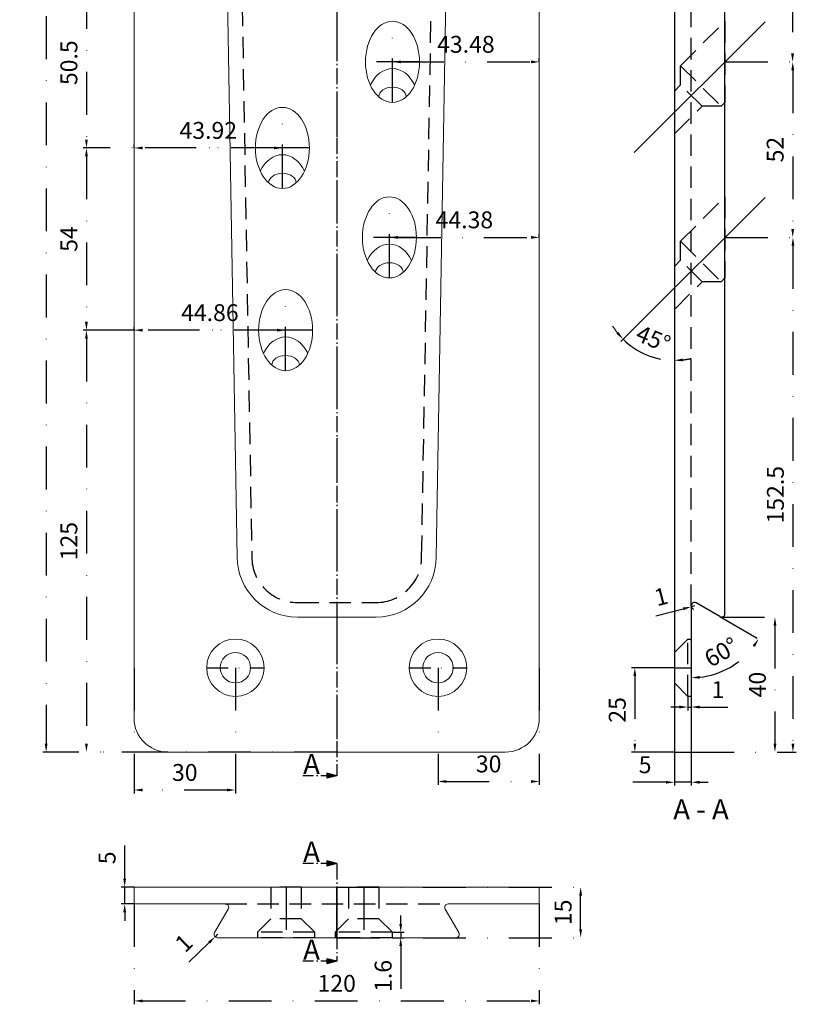
# Model space of a CAD drawing. Units: millimetres. Extents: x -5495 to -4534, y -6759 to -5469.
# Drawn here: x -5495 to -5265, y -6759 to -6467 of the extents above; entities that cross this region are included whole.
import ezdxf

# ---------------------------------------------------------------- set-up
doc = ezdxf.new("R2010")
doc.units = ezdxf.units.MM
for name, pattern in [('GEN7A', [6.875, 4.75, -0.875, 0.375, -0.875]), ('STRICHPUNKT', [25.4, 12.7, -6.35, 0, -6.35]), ('VERDECKT', [9.525, 6.35, -3.175])]:
    doc.linetypes.add(name, pattern=pattern)
for name, color, linetype, lineweight in [('.20', 7, 'Continuous', 20), ('.30', 7, 'Continuous', 30), ('Bemassung', 255, 'STRICHPUNKT', 25), ('Mittellinie', 4, 'STRICHPUNKT', 30), ('Schnitt', 1, 'GEN7A', 30), ('Verdeckt', 6, 'VERDECKT', 25)]:
    doc.layers.add(name, color=color, linetype=linetype, lineweight=lineweight)
doc.styles.get("Standard").update_dxf_attribs({"font": 'arial.ttf'})
doc.dimstyles.new('Andy', dxfattribs={"dimtxt": 5, "dimasz": 2.5, "dimexe": 1, "dimexo": 0, "dimgap": 2, "dimtad": 1, "dimdec": 4, "dimzin": 9, "dimdsep": 46, "dimtxsty": 'Standard', "dimcen": 0, "dimclrd": 256, "dimclre": 256, "dimclrt": 256, "dimadec": 4, "dimazin": 2, "dimtp": 0.1, "dimtm": 0.1, "dimtfac": 0.71, "dimtdec": 4, "dimtmove": 0, "dimatfit": 3, "dimfxl": 2, "dimtzin": 0, "dimarcsym": 0})

# ---------------------------------------------------------------- blocks, each defined once
blk = doc.blocks.new('*D9')
at = {"layer": 'Bemassung', "lineweight": -2, "transparency": 16777216}
for p, q in [((-5451.44, -6234.14), (-5488.5, -6234.14)), ((-5487.5, -6236.64), (-5487.5, -6681.64)), ((-5401.34, -6684.14), (-5488.5, -6684.14))]:
    blk.add_line(p, q, dxfattribs=at)
at = {"layer": 'Bemassung', "transparency": 16777216}
for points in [[(-5487.92, -6236.64), (-5487.08, -6236.64), (-5487.5, -6234.14)], [(-5487.92, -6681.64), (-5487.08, -6681.64), (-5487.5, -6684.14)]]:
    blk.add_solid(points, dxfattribs=at)
at = {"layer": 'Defpoints', "color": 0, "transparency": 16777216}
for p in [(-5451.44, -6234.14), (-5487.5, -6684.14), (-5401.34, -6684.14)]:
    blk.add_point(p, dxfattribs=at)
at = {"layer": 'Bemassung', "transparency": 16777216, "insert": (-5492.05, -6459.14), "char_height": 5, "attachment_point": 5, "rotation": 90}
blk.add_mtext('450', dxfattribs=at)
blk = doc.blocks.new('*D11')
at = {"layer": 'Bemassung', "lineweight": -2, "transparency": 16777216}
blk.add_line((-5287.94, -6644.01), (-5275.64, -6651.11), dxfattribs=at)
blk.add_arc((-5296.44, -6639.1), 23.02, 276.2251, 323.7749, dxfattribs=at)
at = {"layer": 'Bemassung', "transparency": 16777216}
for points in [[(-5278.22, -6652.48), (-5277.52, -6652.93), (-5276.5, -6650.61)], [(-5293.92, -6662.4), (-5293.97, -6661.57), (-5296.44, -6662.12)]]:
    blk.add_solid(points, dxfattribs=at)
at = {"layer": 'Defpoints', "color": 0, "transparency": 16777216}
for p in [(-5296.44, -6640.83), (-5294.94, -6639.97), (-5287.94, -6644.01), (-5288.57, -6660.73), (-5296.44, -6684.14)]:
    blk.add_point(p, dxfattribs=at)
at = {"layer": 'Bemassung', "transparency": 16777216, "insert": (-5287.21, -6655.09), "char_height": 5, "attachment_point": 5, "rotation": 30}
blk.add_mtext('60°', dxfattribs=at)
blk = doc.blocks.new('*D12')
at = {"layer": 'Bemassung', "lineweight": -2, "transparency": 16777216}
for p, q in [((-5301.44, -6684.14), (-5301.44, -6694.09)), ((-5296.44, -6684.14), (-5296.44, -6694.09)), ((-5303.94, -6693.09), (-5313.76, -6693.09)), ((-5296.44, -6693.09), (-5301.44, -6693.09)), ((-5293.94, -6693.09), (-5291.44, -6693.09))]:
    blk.add_line(p, q, dxfattribs=at)
at = {"layer": 'Bemassung', "transparency": 16777216}
for points in [[(-5303.94, -6692.67), (-5303.94, -6693.51), (-5301.44, -6693.09)], [(-5293.94, -6692.67), (-5293.94, -6693.51), (-5296.44, -6693.09)]]:
    blk.add_solid(points, dxfattribs=at)
at = {"layer": 'Defpoints', "color": 0, "transparency": 16777216}
for p in [(-5301.44, -6684.14), (-5296.44, -6684.14), (-5301.44, -6693.09)]:
    blk.add_point(p, dxfattribs=at)
at = {"layer": 'Bemassung', "transparency": 16777216, "insert": (-5310.1, -6688.55), "char_height": 5, "attachment_point": 5}
blk.add_mtext('5', dxfattribs=at)
blk = doc.blocks.new('*D21')
at = {"layer": 'Bemassung', "lineweight": -2, "transparency": 16777216}
for p, q in [((-5464.24, -6721.64), (-5464.24, -6711.83)), ((-5461.44, -6724.14), (-5465.24, -6724.14)), ((-5464.24, -6729.14), (-5464.24, -6724.14)), ((-5461.44, -6729.14), (-5465.24, -6729.14)), ((-5464.24, -6731.64), (-5464.24, -6734.14))]:
    blk.add_line(p, q, dxfattribs=at)
at = {"layer": 'Bemassung', "transparency": 16777216}
for points in [[(-5464.66, -6721.64), (-5463.83, -6721.64), (-5464.24, -6724.14)], [(-5464.66, -6731.64), (-5463.83, -6731.64), (-5464.24, -6729.14)]]:
    blk.add_solid(points, dxfattribs=at)
at = {"layer": 'Defpoints', "color": 0, "transparency": 16777216}
for p in [(-5464.24, -6724.14), (-5461.44, -6724.14), (-5461.44, -6729.14)]:
    blk.add_point(p, dxfattribs=at)
at = {"layer": 'Bemassung', "transparency": 16777216, "insert": (-5468.79, -6715.48), "char_height": 5, "attachment_point": 5, "rotation": 90}
blk.add_mtext('5', dxfattribs=at)
blk = doc.blocks.new('*D22')
at = {"layer": 'Bemassung', "lineweight": -2, "transparency": 16777216}
for p, q in [((-5401.44, -6724.14), (-5328.19, -6724.14)), ((-5329.19, -6736.64), (-5329.19, -6726.64)), ((-5401.44, -6739.14), (-5328.19, -6739.14))]:
    blk.add_line(p, q, dxfattribs=at)
at = {"layer": 'Bemassung', "transparency": 16777216}
for points in [[(-5329.6, -6726.64), (-5328.77, -6726.64), (-5329.19, -6724.14)], [(-5329.6, -6736.64), (-5328.77, -6736.64), (-5329.19, -6739.14)]]:
    blk.add_solid(points, dxfattribs=at)
at = {"layer": 'Defpoints', "color": 0, "transparency": 16777216}
for p in [(-5401.44, -6724.14), (-5329.19, -6724.14), (-5401.44, -6739.14)]:
    blk.add_point(p, dxfattribs=at)
at = {"layer": 'Bemassung', "transparency": 16777216, "insert": (-5333.74, -6731.63), "char_height": 5, "attachment_point": 5, "rotation": 90}
blk.add_mtext('15', dxfattribs=at)
blk = doc.blocks.new('*D26')
at = {"layer": 'Bemassung', "lineweight": -2, "transparency": 16777216}
for p, q in [((-5461.44, -6659.14), (-5461.44, -6696.38)), ((-5431.44, -6659.14), (-5431.44, -6696.38)), ((-5433.94, -6695.38), (-5458.94, -6695.38))]:
    blk.add_line(p, q, dxfattribs=at)
at = {"layer": 'Bemassung', "transparency": 16777216}
for points in [[(-5458.94, -6694.96), (-5458.94, -6695.8), (-5461.44, -6695.38)], [(-5433.94, -6694.96), (-5433.94, -6695.8), (-5431.44, -6695.38)]]:
    blk.add_solid(points, dxfattribs=at)
at = {"layer": 'Defpoints', "color": 0, "transparency": 16777216}
for p in [(-5461.44, -6659.14), (-5431.44, -6659.14), (-5461.44, -6695.38)]:
    blk.add_point(p, dxfattribs=at)
at = {"layer": 'Bemassung', "transparency": 16777216, "insert": (-5446.44, -6690.83), "char_height": 5, "attachment_point": 5}
blk.add_mtext('30', dxfattribs=at)
blk = doc.blocks.new('*D27')
at = {"layer": 'Bemassung', "lineweight": -2, "transparency": 16777216}
for p, q in [((-5287.44, -6644.14), (-5270.64, -6644.14)), ((-5271.64, -6646.64), (-5271.64, -6681.64)), ((-5296.44, -6684.14), (-5270.64, -6684.14))]:
    blk.add_line(p, q, dxfattribs=at)
at = {"layer": 'Bemassung', "transparency": 16777216}
for points in [[(-5272.05, -6646.64), (-5271.22, -6646.64), (-5271.64, -6644.14)], [(-5272.05, -6681.64), (-5271.22, -6681.64), (-5271.64, -6684.14)]]:
    blk.add_solid(points, dxfattribs=at)
at = {"layer": 'Defpoints', "color": 0, "transparency": 16777216}
for p in [(-5287.44, -6644.14), (-5296.44, -6684.14), (-5271.64, -6684.14)]:
    blk.add_point(p, dxfattribs=at)
at = {"layer": 'Bemassung', "transparency": 16777216, "insert": (-5276.19, -6664.14), "char_height": 5, "attachment_point": 5, "rotation": 90}
blk.add_mtext('40', dxfattribs=at)
blk = doc.blocks.new('*D46')
at = {"layer": 'Bemassung', "lineweight": -2, "transparency": 16777216}
for p, q in [((-5461.44, -6559.14), (-5476.57, -6559.14)), ((-5475.57, -6561.64), (-5475.57, -6681.64)), ((-5451.44, -6684.14), (-5476.57, -6684.14))]:
    blk.add_line(p, q, dxfattribs=at)
at = {"layer": 'Bemassung', "transparency": 16777216}
for points in [[(-5475.98, -6561.64), (-5475.15, -6561.64), (-5475.57, -6559.14)], [(-5475.98, -6681.64), (-5475.15, -6681.64), (-5475.57, -6684.14)]]:
    blk.add_solid(points, dxfattribs=at)
at = {"layer": 'Defpoints', "color": 0, "transparency": 16777216}
for p in [(-5461.44, -6559.14), (-5475.57, -6684.14), (-5451.44, -6684.14)]:
    blk.add_point(p, dxfattribs=at)
at = {"layer": 'Bemassung', "transparency": 16777216, "insert": (-5480.12, -6621.64), "char_height": 5, "attachment_point": 5, "rotation": 90}
blk.add_mtext('125', dxfattribs=at)
blk = doc.blocks.new('*D52')
at = {"layer": 'Bemassung', "lineweight": -2, "transparency": 16777216}
for p, q in [((-5286.44, -6430.14), (-5265.43, -6430.14)), ((-5266.43, -6432.64), (-5266.43, -6477.14)), ((-5286.44, -6479.64), (-5265.43, -6479.64))]:
    blk.add_line(p, q, dxfattribs=at)
at = {"layer": 'Bemassung', "transparency": 16777216}
for points in [[(-5266.85, -6432.64), (-5266.01, -6432.64), (-5266.43, -6430.14)], [(-5266.85, -6477.14), (-5266.01, -6477.14), (-5266.43, -6479.64)]]:
    blk.add_solid(points, dxfattribs=at)
at = {"layer": 'Defpoints', "color": 0, "transparency": 16777216}
for p in [(-5286.44, -6430.14), (-5286.44, -6479.64), (-5266.43, -6479.64)]:
    blk.add_point(p, dxfattribs=at)
at = {"layer": 'Bemassung', "transparency": 16777216, "insert": (-5270.98, -6454.89), "char_height": 5, "attachment_point": 5, "rotation": 90}
blk.add_mtext('49.5', dxfattribs=at)
blk = doc.blocks.new('*D53')
at = {"layer": 'Bemassung', "lineweight": -2, "transparency": 16777216}
for p, q in [((-5286.44, -6479.64), (-5265.38, -6479.64)), ((-5266.38, -6482.14), (-5266.38, -6529.14)), ((-5286.44, -6531.64), (-5265.38, -6531.64))]:
    blk.add_line(p, q, dxfattribs=at)
at = {"layer": 'Bemassung', "transparency": 16777216}
for points in [[(-5266.79, -6482.14), (-5265.96, -6482.14), (-5266.38, -6479.64)], [(-5266.79, -6529.14), (-5265.96, -6529.14), (-5266.38, -6531.64)]]:
    blk.add_solid(points, dxfattribs=at)
at = {"layer": 'Defpoints', "color": 0, "transparency": 16777216}
for p in [(-5286.44, -6479.64), (-5286.44, -6531.64), (-5266.38, -6531.64)]:
    blk.add_point(p, dxfattribs=at)
at = {"layer": 'Bemassung', "transparency": 16777216, "insert": (-5270.93, -6505.64), "char_height": 5, "attachment_point": 5, "rotation": 90}
blk.add_mtext('52', dxfattribs=at)
blk = doc.blocks.new('*D59')
at = {"layer": 'Bemassung', "lineweight": -2, "transparency": 16777216}
for p, q in [((-5418.4, -6454.64), (-5476.57, -6454.64)), ((-5475.57, -6457.14), (-5475.57, -6502.64)), ((-5417.52, -6505.14), (-5476.57, -6505.14))]:
    blk.add_line(p, q, dxfattribs=at)
at = {"layer": 'Bemassung', "transparency": 16777216}
for points in [[(-5475.98, -6457.14), (-5475.15, -6457.14), (-5475.57, -6454.64)], [(-5475.98, -6502.64), (-5475.15, -6502.64), (-5475.57, -6505.14)]]:
    blk.add_solid(points, dxfattribs=at)
at = {"layer": 'Defpoints', "color": 0, "transparency": 16777216}
for p in [(-5418.4, -6454.64), (-5475.57, -6505.14), (-5417.52, -6505.14)]:
    blk.add_point(p, dxfattribs=at)
at = {"layer": 'Bemassung', "transparency": 16777216, "insert": (-5480.12, -6479.89), "char_height": 5, "attachment_point": 5, "rotation": 90}
blk.add_mtext('50.5', dxfattribs=at)
blk = doc.blocks.new('*D60')
at = {"layer": 'Bemassung', "lineweight": -2, "transparency": 16777216}
for p, q in [((-5417.52, -6505.14), (-5476.57, -6505.14)), ((-5475.57, -6507.64), (-5475.57, -6556.64)), ((-5416.58, -6559.14), (-5476.57, -6559.14))]:
    blk.add_line(p, q, dxfattribs=at)
at = {"layer": 'Bemassung', "transparency": 16777216}
for points in [[(-5475.98, -6507.64), (-5475.15, -6507.64), (-5475.57, -6505.14)], [(-5475.98, -6556.64), (-5475.15, -6556.64), (-5475.57, -6559.14)]]:
    blk.add_solid(points, dxfattribs=at)
at = {"layer": 'Defpoints', "color": 0, "transparency": 16777216}
for p in [(-5417.52, -6505.14), (-5475.57, -6559.14), (-5416.58, -6559.14)]:
    blk.add_point(p, dxfattribs=at)
at = {"layer": 'Bemassung', "transparency": 16777216, "insert": (-5480.11, -6532.14), "char_height": 5, "attachment_point": 5, "rotation": 90}
blk.add_mtext('54', dxfattribs=at)
blk = doc.blocks.new('*D62')
at = {"layer": 'Bemassung', "lineweight": -2, "transparency": 16777216}
for p, q in [((-5301.44, -6659.14), (-5314.14, -6659.14)), ((-5313.14, -6661.64), (-5313.14, -6681.64)), ((-5301.44, -6684.14), (-5314.14, -6684.14))]:
    blk.add_line(p, q, dxfattribs=at)
at = {"layer": 'Bemassung', "transparency": 16777216}
for points in [[(-5313.56, -6661.64), (-5312.73, -6661.64), (-5313.14, -6659.14)], [(-5313.56, -6681.64), (-5312.73, -6681.64), (-5313.14, -6684.14)]]:
    blk.add_solid(points, dxfattribs=at)
at = {"layer": 'Defpoints', "color": 0, "transparency": 16777216}
for p in [(-5301.44, -6659.14), (-5313.14, -6684.14), (-5301.44, -6684.14)]:
    blk.add_point(p, dxfattribs=at)
at = {"layer": 'Bemassung', "transparency": 16777216, "insert": (-5317.7, -6671.64), "char_height": 5, "attachment_point": 5, "rotation": 90}
blk.add_mtext('25', dxfattribs=at)
blk = doc.blocks.new('*D63')
at = {"layer": 'Bemassung', "lineweight": -2, "transparency": 16777216}
for p, q in [((-5461.44, -6729.14), (-5461.44, -6758.88)), ((-5341.44, -6729.14), (-5341.44, -6758.88)), ((-5458.94, -6757.88), (-5343.94, -6757.88))]:
    blk.add_line(p, q, dxfattribs=at)
at = {"layer": 'Bemassung', "transparency": 16777216}
for points in [[(-5458.94, -6757.46), (-5458.94, -6758.29), (-5461.44, -6757.88)], [(-5343.94, -6757.46), (-5343.94, -6758.29), (-5341.44, -6757.88)]]:
    blk.add_solid(points, dxfattribs=at)
at = {"layer": 'Defpoints', "color": 0, "transparency": 16777216}
for p in [(-5461.44, -6729.14), (-5341.44, -6729.14), (-5341.44, -6757.88)]:
    blk.add_point(p, dxfattribs=at)
at = {"layer": 'Bemassung', "transparency": 16777216, "insert": (-5401.44, -6753.32), "char_height": 5, "attachment_point": 5}
blk.add_mtext('120', dxfattribs=at)
blk = doc.blocks.new('*D73')
at = {"layer": 'Bemassung', "lineweight": -2, "transparency": 16777216}
for p, q in [((-5286.44, -6531.64), (-5265.32, -6531.64)), ((-5266.32, -6534.14), (-5266.32, -6681.64)), ((-5296.44, -6684.14), (-5265.32, -6684.14))]:
    blk.add_line(p, q, dxfattribs=at)
at = {"layer": 'Bemassung', "transparency": 16777216}
for points in [[(-5266.74, -6534.14), (-5265.9, -6534.14), (-5266.32, -6531.64)], [(-5266.74, -6681.64), (-5265.9, -6681.64), (-5266.32, -6684.14)]]:
    blk.add_solid(points, dxfattribs=at)
at = {"layer": 'Defpoints', "color": 0, "transparency": 16777216}
for p in [(-5286.44, -6531.64), (-5296.44, -6684.14), (-5266.32, -6684.14)]:
    blk.add_point(p, dxfattribs=at)
at = {"layer": 'Bemassung', "transparency": 16777216, "insert": (-5270.87, -6607.89), "char_height": 5, "attachment_point": 5, "rotation": 90}
blk.add_mtext('152.5', dxfattribs=at)
blk = doc.blocks.new('*D76')
at = {"layer": 'Bemassung', "lineweight": -2, "transparency": 16777216}
for p, q in [((-5371.44, -6659.14), (-5371.44, -6693.86)), ((-5341.44, -6659.14), (-5341.44, -6693.86)), ((-5368.94, -6692.86), (-5343.94, -6692.86))]:
    blk.add_line(p, q, dxfattribs=at)
at = {"layer": 'Bemassung', "transparency": 16777216}
for points in [[(-5368.94, -6692.44), (-5368.94, -6693.28), (-5371.44, -6692.86)], [(-5343.94, -6692.44), (-5343.94, -6693.28), (-5341.44, -6692.86)]]:
    blk.add_solid(points, dxfattribs=at)
at = {"layer": 'Defpoints', "color": 0, "transparency": 16777216}
for p in [(-5371.44, -6659.14), (-5341.44, -6659.14), (-5341.44, -6692.86)]:
    blk.add_point(p, dxfattribs=at)
at = {"layer": 'Bemassung', "transparency": 16777216, "insert": (-5356.44, -6688.31), "char_height": 5, "attachment_point": 5}
blk.add_mtext('30', dxfattribs=at)
blk = doc.blocks.new('*D77')
at = {"layer": 'Bemassung', "lineweight": -2, "transparency": 16777216}
for p, q in [((-5436.75, -6738.14), (-5437.46, -6738.84)), ((-5445.2, -6746.44), (-5439.25, -6740.59))]:
    blk.add_line(p, q, dxfattribs=at)
at = {"layer": 'Bemassung', "transparency": 16777216}
blk.add_solid([(-5439.54, -6740.3), (-5438.95, -6740.89), (-5437.46, -6738.84)], dxfattribs=at)
at = {"layer": 'Defpoints', "color": 0, "transparency": 16777216}
for p in [(-5437.46, -6738.84), (-5436.75, -6738.14)]:
    blk.add_point(p, dxfattribs=at)
at = {"layer": 'Bemassung', "transparency": 16777216, "insert": (-5446.27, -6741.18), "char_height": 5, "attachment_point": 5, "rotation": 44.4939}
blk.add_mtext('1', dxfattribs=at)
blk = doc.blocks.new('*D78')
at = {"layer": 'Bemassung', "lineweight": -2, "transparency": 16777216}
for p, q in [((-5306.9, -6643.8), (-5298.83, -6641.71)), ((-5295.44, -6640.83), (-5296.41, -6641.08))]:
    blk.add_line(p, q, dxfattribs=at)
blk.add_arc((-5295.44, -6640.83), 1, 180, 251.7877, dxfattribs=at)
at = {"layer": 'Bemassung', "transparency": 16777216}
blk.add_solid([(-5298.93, -6641.3), (-5298.72, -6642.11), (-5296.41, -6641.08)], dxfattribs=at)
at = {"layer": 'Defpoints', "color": 0, "transparency": 16777216}
for p in [(-5296.41, -6641.08), (-5295.44, -6640.83)]:
    blk.add_point(p, dxfattribs=at)
at = {"layer": 'Bemassung', "transparency": 16777216, "insert": (-5305.21, -6638.7), "char_height": 5, "attachment_point": 5, "rotation": 14.4919}
blk.add_mtext('1', dxfattribs=at)
blk = doc.blocks.new('*D79')
at = {"layer": 'Bemassung', "lineweight": -2, "transparency": 16777216}
for p, q in [((-5382.48, -6735.04), (-5382.48, -6732.54)), ((-5384.94, -6737.54), (-5381.48, -6737.54)), ((-5382.48, -6737.54), (-5382.48, -6739.14)), ((-5384.94, -6739.14), (-5381.48, -6739.14)), ((-5382.48, -6741.64), (-5382.48, -6756.77))]:
    blk.add_line(p, q, dxfattribs=at)
at = {"layer": 'Bemassung', "transparency": 16777216}
for points in [[(-5382.9, -6735.04), (-5382.07, -6735.04), (-5382.48, -6737.54)], [(-5382.9, -6741.64), (-5382.07, -6741.64), (-5382.48, -6739.14)]]:
    blk.add_solid(points, dxfattribs=at)
at = {"layer": 'Defpoints', "color": 0, "transparency": 16777216}
for p in [(-5384.94, -6737.54), (-5384.94, -6739.14), (-5382.48, -6739.14)]:
    blk.add_point(p, dxfattribs=at)
at = {"layer": 'Bemassung', "transparency": 16777216, "insert": (-5387.04, -6750.46), "char_height": 5, "attachment_point": 5, "rotation": 90}
blk.add_mtext('1.6', dxfattribs=at)
blk = doc.blocks.new('*D80')
at = {"layer": 'Bemassung', "lineweight": -2, "transparency": 16777216}
for p, q in [((-5297.44, -6667.64), (-5297.44, -6671.8)), ((-5296.44, -6667.64), (-5296.44, -6671.8)), ((-5299.94, -6670.8), (-5302.44, -6670.8)), ((-5297.44, -6670.8), (-5296.44, -6670.8)), ((-5293.94, -6670.8), (-5285.6, -6670.8))]:
    blk.add_line(p, q, dxfattribs=at)
at = {"layer": 'Bemassung', "transparency": 16777216}
for points in [[(-5299.94, -6670.38), (-5299.94, -6671.21), (-5297.44, -6670.8)], [(-5293.94, -6670.38), (-5293.94, -6671.21), (-5296.44, -6670.8)]]:
    blk.add_solid(points, dxfattribs=at)
at = {"layer": 'Defpoints', "color": 0, "transparency": 16777216}
for p in [(-5297.44, -6667.64), (-5296.44, -6667.64), (-5296.44, -6670.8)]:
    blk.add_point(p, dxfattribs=at)
at = {"layer": 'Bemassung', "transparency": 16777216, "insert": (-5288.52, -6666.29), "char_height": 5, "attachment_point": 5}
blk.add_mtext('1', dxfattribs=at)
blk = doc.blocks.new('*D82')
at = {"layer": 'Bemassung', "lineweight": -2, "transparency": 16777216}
blk.add_line((-5313.31, -6558.51), (-5317.32, -6562.52), dxfattribs=at)
for start, end in [(211.6427, 218.3214), (225, 270), (276.6786, 283.3573)]:
    blk.add_arc((-5301.44, -6546.64), 21.46, start, end, dxfattribs=at)
at = {"layer": 'Bemassung', "transparency": 16777216}
for points in [[(-5317.96, -6559.67), (-5318.59, -6560.22), (-5316.61, -6561.82)], [(-5298.92, -6568.37), (-5298.97, -6567.54), (-5301.44, -6568.1)]]:
    blk.add_solid(points, dxfattribs=at)
at = {"layer": 'Defpoints', "color": 0, "transparency": 16777216}
for p in [(-5301.44, -6234.14), (-5274.57, -6519.78), (-5313.31, -6558.51), (-5312.17, -6565.23), (-5301.44, -6684.14)]:
    blk.add_point(p, dxfattribs=at)
at = {"layer": 'Bemassung', "transparency": 16777216, "insert": (-5307.91, -6562.27), "char_height": 5, "attachment_point": 5, "rotation": 337.5}
blk.add_mtext('45°', dxfattribs=at)
blk = doc.blocks.new('*D157')
at = {"layer": 'Bemassung', "lineweight": -2, "transparency": 16777216}
for p, q in [((-5384.92, -6479.64), (-5384.92, -6478.64)), ((-5341.44, -6479.64), (-5341.44, -6478.64)), ((-5382.42, -6479.64), (-5343.94, -6479.64))]:
    blk.add_line(p, q, dxfattribs=at)
at = {"layer": 'Bemassung', "transparency": 16777216}
for points in [[(-5382.42, -6479.22), (-5382.42, -6480.06), (-5384.92, -6479.64)], [(-5343.94, -6479.22), (-5343.94, -6480.06), (-5341.44, -6479.64)]]:
    blk.add_solid(points, dxfattribs=at)
at = {"layer": 'Defpoints', "color": 0, "transparency": 16777216}
for p in [(-5384.92, -6479.64), (-5341.44, -6479.64), (-5341.44, -6479.64)]:
    blk.add_point(p, dxfattribs=at)
at = {"layer": 'Bemassung', "transparency": 16777216, "insert": (-5363.18, -6475.09), "char_height": 5, "attachment_point": 5}
blk.add_mtext('43.48', dxfattribs=at)
blk = doc.blocks.new('*D159')
at = {"layer": 'Bemassung', "lineweight": -2, "transparency": 16777216}
for p, q in [((-5461.44, -6505.14), (-5461.44, -6504.14)), ((-5420.02, -6505.14), (-5458.94, -6505.14)), ((-5417.52, -6505.14), (-5417.52, -6504.14))]:
    blk.add_line(p, q, dxfattribs=at)
at = {"layer": 'Bemassung', "transparency": 16777216}
for points in [[(-5458.94, -6504.73), (-5458.94, -6505.56), (-5461.44, -6505.14)], [(-5420.02, -6504.73), (-5420.02, -6505.56), (-5417.52, -6505.14)]]:
    blk.add_solid(points, dxfattribs=at)
at = {"layer": 'Defpoints', "color": 0, "transparency": 16777216}
for p in [(-5461.44, -6505.14), (-5461.44, -6505.14), (-5417.52, -6505.14)]:
    blk.add_point(p, dxfattribs=at)
at = {"layer": 'Bemassung', "transparency": 16777216, "insert": (-5439.48, -6500.59), "char_height": 5, "attachment_point": 5}
blk.add_mtext('43.92', dxfattribs=at)
blk = doc.blocks.new('*D165')
at = {"layer": 'Bemassung', "lineweight": -2, "transparency": 16777216}
for p, q in [((-5385.82, -6531.64), (-5385.82, -6530.64)), ((-5383.32, -6531.64), (-5343.94, -6531.64)), ((-5341.44, -6531.64), (-5341.44, -6530.64))]:
    blk.add_line(p, q, dxfattribs=at)
at = {"layer": 'Bemassung', "transparency": 16777216}
for points in [[(-5383.32, -6531.22), (-5383.32, -6532.06), (-5385.82, -6531.64)], [(-5343.94, -6531.22), (-5343.94, -6532.06), (-5341.44, -6531.64)]]:
    blk.add_solid(points, dxfattribs=at)
at = {"layer": 'Defpoints', "color": 0, "transparency": 16777216}
for p in [(-5385.82, -6531.64), (-5341.44, -6531.64), (-5341.44, -6531.64)]:
    blk.add_point(p, dxfattribs=at)
at = {"layer": 'Bemassung', "transparency": 16777216, "insert": (-5363.63, -6527.09), "char_height": 5, "attachment_point": 5}
blk.add_mtext('44.38', dxfattribs=at)
blk = doc.blocks.new('*D166')
at = {"layer": 'Bemassung', "lineweight": -2, "transparency": 16777216}
for p, q in [((-5461.44, -6559.14), (-5461.44, -6558.14)), ((-5416.58, -6559.14), (-5416.58, -6558.14)), ((-5419.08, -6559.14), (-5458.94, -6559.14))]:
    blk.add_line(p, q, dxfattribs=at)
at = {"layer": 'Bemassung', "transparency": 16777216}
for points in [[(-5458.94, -6558.72), (-5458.94, -6559.56), (-5461.44, -6559.14)], [(-5419.08, -6558.72), (-5419.08, -6559.56), (-5416.58, -6559.14)]]:
    blk.add_solid(points, dxfattribs=at)
at = {"layer": 'Defpoints', "color": 0, "transparency": 16777216}
for p in [(-5461.44, -6559.14), (-5461.44, -6559.14), (-5416.58, -6559.14)]:
    blk.add_point(p, dxfattribs=at)
at = {"layer": 'Bemassung', "transparency": 16777216, "insert": (-5439.01, -6554.59), "char_height": 5, "attachment_point": 5}
blk.add_mtext('44.86', dxfattribs=at)

msp = doc.modelspace()

# ---------------------------------------------------------------- hatches: boundary and pattern name
at = {"layer": 'Schnitt'}
h = msp.add_hatch(color=256, dxfattribs=at)
h.dxf.hatch_style = 1
h.paths.add_polyline_path([(-5401.43999, -6691.14159), (-5404.33777, -6690.36513), (-5404.33777, -6691.91805)])
h = msp.add_hatch(color=256, dxfattribs=at)
h.dxf.hatch_style = 1
h.paths.add_polyline_path([(-5401.43999, -6717.14159), (-5404.33777, -6716.36513), (-5404.33777, -6717.91805)])
h = msp.add_hatch(color=256, dxfattribs=at)
h.dxf.hatch_style = 1
h.paths.add_polyline_path([(-5401.43999, -6746.14159), (-5404.33777, -6745.36513), (-5404.33777, -6746.91805)])

# ---------------------------------------------------------------- linework, layer by layer
at = {"layer": '.20'}
for p, q in [((-5437.75005, -6234.14159), (-5430.90363, -6626.3724)), ((-5371.97634, -6626.3724), (-5365.12993, -6234.14159)), ((-5461.43999, -6674.14159), (-5461.43999, -6244.14159)), ((-5341.43999, -6244.14159), (-5341.43999, -6674.14159)), ((-5413.09428, -6644.14159), (-5389.7857, -6644.14159)), ((-5401.53999, -6684.14159), (-5451.43999, -6684.14159)), ((-5401.43999, -6684.04159), (-5401.53999, -6684.14159)), ((-5401.43999, -6684.04159), (-5401.33999, -6684.14159)), ((-5351.43999, -6684.14159), (-5401.33999, -6684.14159)), ((-5461.43999, -6724.14159), (-5341.43999, -6724.14159)), ((-5461.43999, -6729.14159), (-5461.43999, -6724.14159)), ((-5401.53999, -6724.14159), (-5401.53999, -6739.14159)), ((-5401.43999, -6724.14159), (-5401.43999, -6739.14159)), ((-5401.33999, -6724.14159), (-5401.33999, -6739.14159)), ((-5341.43999, -6724.14159), (-5341.43999, -6729.14159)), ((-5434.43999, -6729.14159), (-5461.43999, -6729.14159)), ((-5461.43999, -6729.14159), (-5434.43999, -6729.14159)), ((-5341.43999, -6729.14159), (-5368.43999, -6729.14159)), ((-5341.43999, -6729.14159), (-5368.43999, -6729.14159)), ((-5437.61541, -6737.64159), (-5433.57396, -6730.64159)), ((-5365.26456, -6737.64159), (-5369.30601, -6730.64159)), ((-5436.74939, -6739.14159), (-5401.43999, -6739.14159)), ((-5366.13059, -6739.14159), (-5401.43999, -6739.14159))]:
    msp.add_line(p, q, dxfattribs=at)
for centre, radius in [((-5431.43999, -6659.14159), 8.5), ((-5371.43999, -6659.14159), 8.5), ((-5431.43999, -6659.14159), 4.5), ((-5371.43999, -6659.14159), 4.5)]:
    msp.add_circle(centre, radius, dxfattribs=at)
for centre, radius, start, end in [((-5413.09428, -6626.33219), 17.8094, 180.1293554, 270), ((-5389.7857, -6626.33219), 17.8094, 270, 359.8706446), ((-5451.43999, -6674.14159), 10, 180, 270), ((-5351.43999, -6674.14159), 10, 270, 0), ((-5434.43999, -6730.14159), 1, 330, 90), ((-5368.43999, -6730.14159), 1, 90, 210), ((-5436.74939, -6738.14159), 1, 150, 270), ((-5366.13059, -6738.14159), 1, 270, 30)]:
    msp.add_arc(centre, radius, start, end, dxfattribs=at)
for centre in [(-5384.91999, -6479.64159), (-5417.51999, -6505.14159), (-5385.81999, -6531.64159), (-5416.57999, -6559.14159)]:
    msp.add_ellipse(centre, major_axis=(0, -12.02082), ratio=0.665512265, dxfattribs=at)
for centre, major_axis, start_param, end_param in [((-5384.91999, -6492.94882), (0, -11.31371), 2.177668439, 4.105516868), ((-5384.91999, -6490.04969), (-4.1, 0), 3.170948011, 6.25382995), ((-5417.51999, -6518.44882), (0, -11.31371), 2.177668439, 4.105516868), ((-5417.51999, -6515.54969), (-4.1, 0), 3.170948011, 6.25382995), ((-5385.81999, -6544.94882), (0, -11.31371), 2.177668439, 4.105516868), ((-5385.81999, -6542.04969), (-4.1, 0), 3.170948011, 6.25382995), ((-5416.57999, -6572.44882), (0, -11.31371), 2.177668439, 4.105516868), ((-5416.57999, -6569.54969), (-4.1, 0), 3.170948011, 6.25382995)]:
    msp.add_ellipse(centre, major_axis=major_axis, ratio=0.707106781, start_param=start_param, end_param=end_param, dxfattribs=at)
at = {"layer": '.30'}
for p, q in [((-5301.43999, -6234.14159), (-5301.43999, -6684.14159)), ((-5286.43999, -6643.14159), (-5286.43999, -6234.14159)), ((-5296.43999, -6640.83219), (-5296.43999, -6684.14159)), ((-5287.93999, -6644.00762), (-5294.93999, -6639.96616)), ((-5301.43999, -6684.14159), (-5296.43999, -6684.14159))]:
    msp.add_line(p, q, dxfattribs=at)
for centre, start, end in [((-5295.43999, -6640.83219), 60, 180), ((-5287.43999, -6643.14159), 240, 0)]:
    msp.add_arc(centre, 1, start, end, dxfattribs=at)
at = {"layer": 'Mittellinie'}
for p, q in [((-5401.43999, -6234.14159), (-5401.43999, -6684.14159)), ((-5384.91999, -6491.6624), (-5384.91999, -6467.62077)), ((-5376.91999, -6479.64159), (-5392.91999, -6479.64159)), ((-5417.51999, -6517.1624), (-5417.51999, -6493.12077)), ((-5409.51999, -6505.14159), (-5425.51999, -6505.14159)), ((-5385.81999, -6543.6624), (-5385.81999, -6519.62077)), ((-5377.81999, -6531.64159), (-5393.81999, -6531.64159)), ((-5416.57999, -6571.1624), (-5416.57999, -6547.12077)), ((-5408.57999, -6559.14159), (-5424.57999, -6559.14159)), ((-5301.43999, -6659.14159), (-5296.43999, -6659.14159)), ((-5416.43999, -6724.14159), (-5416.43999, -6739.14159)), ((-5401.43999, -6724.14159), (-5401.43999, -6739.14159)), ((-5393.43999, -6724.14159), (-5393.43999, -6739.14159))]:
    msp.add_line(p, q, dxfattribs=at)
at = {"layer": 'Mittellinie', "linetype": 'ByBlock'}
for p, q in [((-5274.57496, -6467.77656), (-5313.30502, -6506.50662)), ((-5274.57496, -6519.77656), (-5313.30502, -6558.50662))]:
    msp.add_line(p, q, dxfattribs=at)
at = {"layer": 'Mittellinie', "ltscale": 0.5}
for p, q in [((-5439.93999, -6659.14159), (-5422.93999, -6659.14159)), ((-5379.93999, -6659.14159), (-5362.93999, -6659.14159))]:
    msp.add_line(p, q, dxfattribs=at)
at = {"layer": 'Schnitt'}
for p, q in [((-5401.43999, -6227.14159), (-5401.43999, -6691.14159)), ((-5401.43999, -6691.14159), (-5411.43999, -6691.14159)), ((-5401.43999, -6691.14159), (-5404.33777, -6690.36513)), ((-5404.33777, -6690.36513), (-5404.33777, -6691.91805)), ((-5401.43999, -6691.14159), (-5404.33777, -6691.91805)), ((-5401.43999, -6717.14159), (-5411.43999, -6717.14159)), ((-5401.43999, -6717.14159), (-5404.33777, -6716.36513)), ((-5404.33777, -6716.36513), (-5404.33777, -6717.91805)), ((-5401.43999, -6717.14159), (-5404.33777, -6717.91805)), ((-5401.43999, -6717.14159), (-5401.43999, -6746.14159)), ((-5401.43999, -6746.14159), (-5411.43999, -6746.14159)), ((-5401.43999, -6746.14159), (-5404.33777, -6745.36513)), ((-5404.33777, -6745.36513), (-5404.33777, -6746.91805)), ((-5401.43999, -6746.14159), (-5404.33777, -6746.91805))]:
    msp.add_line(p, q, dxfattribs=at)
at = {"layer": 'Verdeckt'}
for p, q in [((-5296.43999, -6640.83219), (-5296.43999, -6234.14159)), ((-5420.93999, -6724.14159), (-5420.93999, -6733.54159)), ((-5411.93999, -6724.14159), (-5420.93999, -6724.14159)), ((-5411.93999, -6724.14159), (-5411.93999, -6733.54159)), ((-5397.93999, -6724.14159), (-5397.93999, -6733.54159)), ((-5388.93999, -6724.14159), (-5397.93999, -6724.14159)), ((-5388.93999, -6724.14159), (-5388.93999, -6733.54159)), ((-5434.43999, -6729.14159), (-5368.43999, -6729.14159)), ((-5424.93999, -6737.54159), (-5420.93999, -6733.54159)), ((-5411.93999, -6733.54159), (-5420.93999, -6733.54159)), ((-5407.93999, -6737.54159), (-5411.93999, -6733.54159)), ((-5401.93999, -6737.54159), (-5397.93999, -6733.54159)), ((-5388.93999, -6733.54159), (-5397.93999, -6733.54159)), ((-5384.93999, -6737.54159), (-5388.93999, -6733.54159)), ((-5407.93999, -6737.54159), (-5424.93999, -6737.54159)), ((-5424.93999, -6737.54159), (-5424.93999, -6739.14159)), ((-5407.93999, -6739.14159), (-5407.93999, -6737.54159)), ((-5384.93999, -6737.54159), (-5401.93999, -6737.54159)), ((-5401.93999, -6737.54159), (-5401.93999, -6739.14159)), ((-5384.93999, -6739.14159), (-5384.93999, -6737.54159)), ((-5407.93999, -6739.14159), (-5424.93999, -6739.14159)), ((-5384.93999, -6739.14159), (-5401.93999, -6739.14159))]:
    msp.add_line(p, q, dxfattribs=at)
msp.add_lwpolyline([(-5433.43999, -6234.14159), (-5426.59428, -6626.33219, 0.414213562), (-5413.09428, -6639.83219), (-5389.7857, -6639.83219, 0.414213562), (-5376.2857, -6626.33219), (-5369.43999, -6234.14159)], format="xyb", dxfattribs=at)
for points in [[(-5299.59217, -6486.42981), (-5301.43999, -6488.27763), (-5301.43999, -6501.00555), (-5293.22821, -6492.79378), (-5299.59217, -6486.42981), (-5299.59217, -6480.77296), (-5286.43999, -6467.62077), (-5286.43999, -6491.6624), (-5287.57136, -6492.79378)], [(-5299.59217, -6480.77296), (-5287.57136, -6492.79378), (-5293.22821, -6492.79378)], [(-5299.59217, -6538.42981), (-5301.43999, -6540.27763), (-5301.43999, -6553.00555), (-5293.22821, -6544.79378), (-5299.59217, -6538.42981), (-5299.59217, -6532.77296), (-5286.43999, -6519.62077), (-5286.43999, -6543.6624), (-5287.57136, -6544.79378)], [(-5299.59217, -6532.77296), (-5287.57136, -6544.79378), (-5293.22821, -6544.79378)], [(-5297.43999, -6650.64159), (-5301.43999, -6654.64159), (-5301.43999, -6663.64159), (-5297.43999, -6667.64159), (-5297.43999, -6650.64159), (-5296.43999, -6650.64159), (-5296.43999, -6667.64159), (-5297.43999, -6667.64159)]]:
    msp.add_lwpolyline(points, dxfattribs=at)

# ---------------------------------------------------------------- texts
at = {"layer": 'Schnitt', "char_height": 6, "attachment_point": 1}
for s, width, insert in [('A', 22.2641727, (-5411.38366, -6684.68285)), ('A - A', 41.1910773, (-5301.77474, -6698.1077)), ('A', 22.2641727, (-5411.38366, -6710.68285)), ('A', 22.2641727, (-5411.38366, -6739.68285))]:
    msp.add_mtext_dynamic_manual_height_columns(s, width=width, gutter_width=6.7032, heights=[0], dxfattribs=dict(at, insert=insert))

# ---------------------------------------------------------------- dimensions: what is measured, and where the dimension line sits
at = {"layer": 'Bemassung'}
for base, p1, p2, picture, middle in [((-5487.49912, -6684.14159), (-5451.43999, -6234.14159), (-5401.33999, -6684.14159), '*D9', (-5487.49912, -6459.14159)), ((-5329.18621, -6724.14159), (-5401.43999, -6739.14159), (-5401.43999, -6724.14159), '*D22', (-5329.18621, -6731.6303))]:
    dim = msp.add_linear_dim(base=base, p1=p1, p2=p2, angle=90, dimstyle='Andy', override={"dimpost": '<>'}, dxfattribs=at)
    dim.commit()
    dim.dimension.update_dxf_attribs({"geometry": picture, "text_midpoint": middle, "dimtype": 160})
dim = msp.add_angular_dim_2l(base=(-5312.16975, -6565.22609), line1=((-5301.43999, -6234.14159), (-5301.43999, -6684.14159)), line2=((-5274.57496, -6519.77656), (-5313.30502, -6558.50662)), dimstyle='Andy', override={"dimpost": '<>'}, dxfattribs=at)
dim.commit()
dim.dimension.update_dxf_attribs({"geometry": '*D82', "text_midpoint": (-5307.9138, -6562.27077)})
for base, p1, p2, picture, middle in [((-5266.43151, -6479.64159), (-5286.43999, -6430.14159), (-5286.43999, -6479.64159), '*D52', (-5270.98437, -6454.89159)), ((-5475.56626, -6505.14159), (-5418.4012, -6454.64159), (-5417.51999, -6505.14159), '*D59', (-5480.11913, -6479.89159)), ((-5266.37707, -6531.64159), (-5286.43999, -6479.64159), (-5286.43999, -6531.64159), '*D53', (-5270.92993, -6505.64159)), ((-5475.56653, -6559.14159), (-5417.51999, -6505.14159), (-5416.57999, -6559.14159), '*D60', (-5480.10916, -6532.14159)), ((-5266.32112, -6684.14159), (-5286.43999, -6531.64159), (-5296.43999, -6684.14159), '*D73', (-5270.87398, -6607.89159)), ((-5475.56626, -6684.14159), (-5461.43999, -6559.14159), (-5451.43999, -6684.14159), '*D46', (-5480.11913, -6621.64159)), ((-5271.63626, -6684.14159), (-5287.43999, -6644.14159), (-5296.43999, -6684.14159), '*D27', (-5276.18912, -6664.14159)), ((-5313.14269, -6684.14159), (-5301.43999, -6659.14159), (-5301.43999, -6684.14159), '*D62', (-5317.69556, -6671.64159)), ((-5464.24418, -6724.14159), (-5461.43999, -6729.14159), (-5461.43999, -6724.14159), '*D21', (-5468.78681, -6715.48402)), ((-5382.48436, -6739.14159), (-5384.93999, -6737.54159), (-5384.93999, -6739.14159), '*D79', (-5387.03722, -6750.45605))]:
    dim = msp.add_linear_dim(base=base, p1=p1, p2=p2, angle=90, dimstyle='Andy', override={"dimpost": '<>'}, dxfattribs=at)
    dim.commit()
    dim.dimension.update_dxf_attribs({"geometry": picture, "text_midpoint": middle})
for base, p1, p2, picture, middle in [((-5341.43999, -6479.64159), (-5384.91999, -6479.64159), (-5341.43999, -6479.64159), '*D157', (-5363.17999, -6475.08702)), ((-5461.43999, -6505.14191), (-5417.51999, -6505.14191), (-5461.43999, -6505.14191), '*D159', (-5439.47999, -6500.58734)), ((-5341.43999, -6531.64159), (-5385.81999, -6531.64159), (-5341.43999, -6531.64159), '*D165', (-5363.62999, -6527.08702)), ((-5461.43999, -6559.14159), (-5416.57999, -6559.14159), (-5461.43999, -6559.14159), '*D166', (-5439.00999, -6554.58872)), ((-5341.43999, -6692.86031), (-5371.43999, -6659.14159), (-5341.43999, -6659.14159), '*D76', (-5356.43999, -6688.30574)), ((-5301.43999, -6693.09114), (-5296.43999, -6684.14159), (-5301.43999, -6684.14159), '*D12', (-5310.09756, -6688.54851))]:
    dim = msp.add_linear_dim(base=base, p1=p1, p2=p2, dimstyle='Andy', override={"dimpost": '<>'}, dxfattribs=at)
    dim.commit()
    dim.dimension.update_dxf_attribs({"geometry": picture, "text_midpoint": middle})
for center, mpoint, picture, middle in [((-5295.43999, -6640.83219), (-5296.40817, -6641.08243), '*D78', (-5305.20568, -6638.69785)), ((-5436.74939, -6738.14159), (-5437.46271, -6738.84242), '*D77', (-5446.27379, -6741.17637))]:
    dim = msp.add_radius_dim(center=center, mpoint=mpoint, dimstyle='Andy', override={"dimpost": '<>'}, dxfattribs=at)
    dim.commit()
    dim.dimension.update_dxf_attribs({"geometry": picture, "text_midpoint": middle})
dim = msp.add_angular_dim_2l(base=(-5288.56619, -6660.733219), line1=((-5296.439988, -6640.832189), (-5296.439988, -6684.14159)), line2=((-5287.939988, -6644.007615), (-5294.939988, -6639.966163)), dimstyle='Andy', override={"dimpost": '<>'}, dxfattribs=at)
dim.commit()
dim.dimension.update_dxf_attribs({"geometry": '*D11', "text_midpoint": (-5284.929266, -6659.037293), "dimtype": 162})
for base, p1, p2, picture, middle in [((-5461.43999, -6695.38124), (-5431.43999, -6659.14159), (-5461.43999, -6659.14159), '*D26', (-5446.43999, -6695.38124)), ((-5296.43999, -6670.79695), (-5297.43999, -6667.64159), (-5296.43999, -6667.64159), '*D80', (-5288.51911, -6670.79695)), ((-5341.43999, -6757.87761), (-5461.43999, -6729.14159), (-5341.43999, -6729.14159), '*D63', (-5401.43999, -6757.87761))]:
    dim = msp.add_linear_dim(base=base, p1=p1, p2=p2, dimstyle='Andy', override={"dimpost": '<>'}, dxfattribs=at)
    dim.commit()
    dim.dimension.update_dxf_attribs({"geometry": picture, "text_midpoint": middle, "dimtype": 160})

doc.saveas('drawing.dxf')
